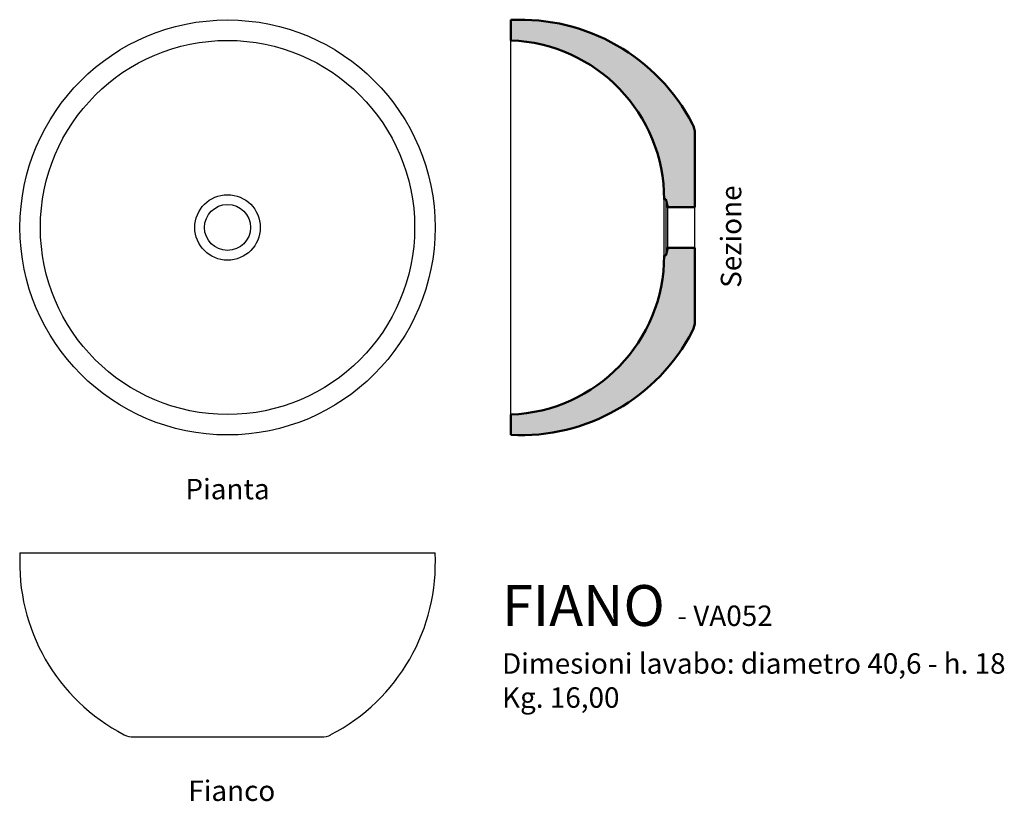
# Model space of a CAD drawing. Units: inches. Extents: x -20.3 to 76, y -56.1 to 20.3.
import ezdxf

# ---------------------------------------------------------------- set-up
doc = ezdxf.new("R2010")
doc.units = ezdxf.units.IN
doc.header["$MEASUREMENT"] = 0
for name, color, linetype in [('Pietra di Rapolano - viste', 7, 'Continuous'), ('retino', 9, 'Continuous'), ('TESTI', 2, 'Continuous')]:
    doc.layers.add(name, color=color, linetype=linetype)
doc.layers.add('Pietre di Rapolano - SEZIONI', color=5, linetype='Continuous', lineweight=50)
doc.styles.add('calibri', font='calibri.ttf', dxfattribs={"width": 0.85})

msp = doc.modelspace()

# ---------------------------------------------------------------- hatches: boundary and pattern name
at = {"layer": 'retino'}
h = msp.add_hatch(color=256, dxfattribs=at)
h.paths.add_polyline_path([(45.697, 2.001), (45.697, 9.191, 0.120499), (45.471, 10.114, 0.293367), (27.697, 20.3), (27.697, 18.301, -0.403918), (42.697, 2.751), (42.847, 2.751), (43.047, 2.001)])
h.paths.add_polyline_path([(45.697, -9.19), (45.697, -1.999), (43.047, -1.999), (42.847, -2.749), (42.697, -2.749, -0.403918), (27.697, -18.3), (27.697, -20.3, 0.294265), (45.473, -10.11, 0.120044)])

# ---------------------------------------------------------------- linework, layer by layer
at = {"layer": 'Pietra di Rapolano - viste'}
for p, q in [((27.697, -18.3), (27.697, 18.301)), ((45.697, -1.999), (45.697, 2.001)), ((45.697, -1.999), (45.697, 2.001)), ((-20.3, -31.841), (20.3, -31.841)), ((-9.19, -49.841), (9.191, -49.841))]:
    msp.add_line(p, q, dxfattribs=at)
at = {"layer": 'Pietra di Rapolano - viste', "color": 1}
for p, q in [((42.697, -2.749), (42.697, 2.751)), ((42.847, 2.751), (42.847, -2.749)), ((43.047, -1.999), (43.047, 2.001))]:
    msp.add_line(p, q, dxfattribs=at)
at = {"layer": 'Pietra di Rapolano - viste'}
for radius in [20.3, 18.3, 3.2, 2.25]:
    msp.add_circle((0, 0), radius, dxfattribs=at)
for centre, radius, start, end in [((-1.41, -32.821), 18.915, 177.02981, 242.61895), ((1.364, -32.795), 18.96, 297.48377, 2.88361), ((-9.19, -47.841), 2, 242.61895, 270), ((9.191, -47.841), 2, 270, 297.48377)]:
    msp.add_arc(centre, radius, start, end, dxfattribs=at)
at = {"layer": 'Pietre di Rapolano - SEZIONI'}
for p, q in [((27.697, 18.301), (27.697, 20.3)), ((45.697, 2.001), (45.697, 9.191)), ((42.697, 2.751), (42.847, 2.751)), ((42.847, 2.751), (43.047, 2.001)), ((43.047, 2.001), (45.697, 2.001)), ((42.697, -2.749), (42.847, -2.749)), ((42.847, -2.749), (43.047, -1.999)), ((43.047, -1.999), (42.847, -2.749)), ((43.047, -1.999), (45.697, -1.999)), ((45.697, -9.19), (45.697, -1.999)), ((27.697, -20.3), (27.697, -18.3))]:
    msp.add_line(p, q, dxfattribs=at)
for centre, radius, start, end in [((28.651, 1.364), 18.96, 27.48377, 92.88361), ((27.142, 2.756), 15.555, 359.97829, 87.9569), ((43.697, 9.191), 2, 0, 27.48377), ((27.142, -2.755), 15.555, 272.0431, 0.02171), ((43.697, -9.19), 2, 332.61895, 0), ((28.677, -1.41), 18.915, 267.02981, 332.61895)]:
    msp.add_arc(centre, radius, start, end, dxfattribs=at)

# ---------------------------------------------------------------- texts
at = {"layer": 'TESTI', "insert": (48.237, -0.899), "char_height": 2, "width": 16.45633, "attachment_point": 2, "rotation": 90, "style": 'calibri'}
msp.add_mtext('Sezione', dxfattribs=at)
at = {"layer": 'TESTI', "style": 'calibri'}
for s, insert, char_height, width, attachment_point in [('Pianta', (0, -24.593), 2, 16.45633, 2), ('{FIANO \\H0.5x;- VA052\\PDimesioni lavabo: diametro 40,6 - h. 18\\PKg. 16,00}', (26.844, -34.982), 4, 92.80578, 1), ('Fianco', (0.417, -54.099), 2, 16.45633, 2)]:
    msp.add_mtext(s, dxfattribs=dict(at, insert=insert, char_height=char_height, width=width, attachment_point=attachment_point))

doc.saveas('drawing.dxf')
